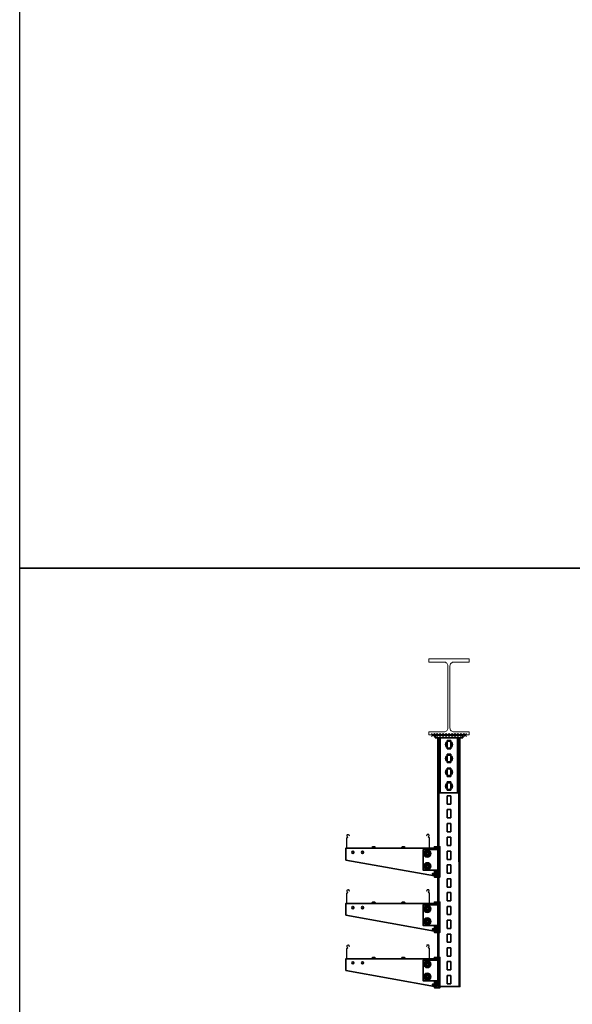
# Model space of a CAD drawing. Units: millimetres. Extents: x -21060 to 64940, y -44257 to -15445.
# Drawn here: x 6940 to 8940, y -41833 to -38273 of the extents above; entities that cross this region are included whole.
import ezdxf

# ---------------------------------------------------------------- set-up
doc = ezdxf.new("R2010")
doc.units = ezdxf.units.MM
doc.linetypes.add('CENTERX2', pattern=[20.32, 12.7, -2.54, 2.54, -2.54])
doc.layers.get('0').update_dxf_attribs({"color": 250})
for name, color, linetype, lineweight in [('атр', 7, 'Continuous', 35), ('крепления', 7, 'Continuous', 15), ('Лоток', 7, 'Continuous', 9)]:
    doc.layers.add(name, color=color, linetype=linetype, lineweight=lineweight)
doc.layers.add('ОСИ', color=3, linetype='CENTERX2')

# ---------------------------------------------------------------- blocks, each defined once
blk = doc.blocks.new('*U173')
at = {"color": 0}
blk.add_lwpolyline([(1.9, 56.1), (1.9, -56.1, 0.414214), (8.9, -63.1), (36.5, -63.1), (36.5, -68.7), (-36.5, -68.7), (-36.5, -63.1), (-8.9, -63.1, 0.414214), (-1.9, -56.1), (-1.9, 56.1, 0.414214), (-8.9, 63.1), (-36.5, 63.1), (-36.5, 68.7), (36.5, 68.7), (36.5, 63.1), (8.9, 63.1, 0.414214)], format="xyb", close=True, dxfattribs=at)
blk = doc.blocks.new('A$C678232A7')
at = {"layer": 'атр', "color": 0}
for p, q in [((0, 41.9, 0), (10.5, 31.4, 0)), ((10.5, 41.9, 0), (0, 31.4, 0)), ((0, 31.4, 0), (10.5, 20.9, 0)), ((10.5, 31.4, 0), (0, 20.9, 0)), ((0, 20.9, 0), (10.5, 10.5, 0)), ((10.5, 20.9, 0), (0, 10.5, 0)), ((0, 10.5, 0), (10.5, 0, 0)), ((10.5, 10.5, 0), (0, 0, 0))]:
    blk.add_line(p, q, dxfattribs=at)
blk = doc.blocks.new('*U847')
at = {"layer": 'атр', "color": 0, "linetype": 'Continuous'}
for p, q in [((40, 7), (10, 7)), ((10, 7), (10, -7)), ((40, -7), (40, 7)), ((60, 7), (60, -7)), ((90, 7), (60, 7)), ((90, -7), (90, 7)), ((110, 7), (110, -7)), ((140, 7), (110, 7)), ((140, -7), (140, 7)), ((160, 7), (160, -7)), ((190, 7), (160, 7)), ((190, -7), (190, 7)), ((210, 7), (210, -7)), ((240, 7), (210, 7)), ((240, -7), (240, 7)), ((260, 7), (260, -7)), ((290, 7), (260, 7)), ((290, -7), (290, 7)), ((310, 7), (310, -7)), ((340, 7), (310, 7)), ((340, -7), (340, 7)), ((360, 7), (360, -7)), ((390, 7), (360, 7)), ((390, -7), (390, 7)), ((410, 7), (410, -7)), ((440, 7), (410, 7)), ((440, -7), (440, 7)), ((460, 7), (460, -7)), ((490, 7), (460, 7)), ((490, -7), (490, 7)), ((510, 7), (510, -7)), ((540, 7), (510, 7)), ((540, -7), (540, 7)), ((560, 7), (560, -7)), ((590, 7), (560, 7)), ((590, -7), (590, 7)), ((610, 7), (610, -7)), ((640, 7), (610, 7)), ((640, -7), (640, 7)), ((660, 7), (660, -7)), ((690, 7), (660, 7)), ((690, -7), (690, 7)), ((710, 7), (710, -7)), ((740, 7), (710, 7)), ((740, -7), (740, 7)), ((760, 7), (760, -7)), ((790, 7), (760, 7)), ((790, -7), (790, 7)), ((810, 7), (810, -7)), ((840, 7), (810, 7)), ((840, -7), (840, 7)), ((860, 7), (860, -7)), ((890, 7), (860, 7)), ((890, -7), (890, 7)), ((10, -7), (40, -7)), ((60, -7), (90, -7)), ((110, -7), (140, -7)), ((160, -7), (190, -7)), ((210, -7), (240, -7)), ((260, -7), (290, -7)), ((310, -7), (340, -7)), ((360, -7), (390, -7)), ((410, -7), (440, -7)), ((460, -7), (490, -7)), ((510, -7), (540, -7)), ((560, -7), (590, -7)), ((610, -7), (640, -7)), ((660, -7), (690, -7)), ((710, -7), (740, -7)), ((760, -7), (790, -7)), ((810, -7), (840, -7)), ((860, -7), (890, -7))]:
    blk.add_line(p, q, dxfattribs=at)
for points in [[(900, 37.5), (900, 40), (0, 40), (0, 37.5), (0, 35.5), (0, 29.1), (0, -29.1), (0, -35.5), (0, -37.5), (0, -40), (900, -40), (900, -37.5)], [(900, 37.5), (900, 35.5), (900, 29.1), (900, -29.1), (900, -35.5), (900, -37.5)]]:
    blk.add_lwpolyline(points, dxfattribs=at)
at = {"layer": 'атр', "color": 0}
for points in [[(0, 36), (900, 36.5)], [(0, -36), (900, -36.5)]]:
    blk.add_lwpolyline(points, dxfattribs=at)
blk = doc.blocks.new('*U827')
at = {"color": 0, "linetype": 'Continuous'}
for p, q in [((-14.5, 100), (-14.5, 110)), ((-14.5, 110), (85.5, 110)), ((85.5, 100), (85.5, 110)), ((-14.5, 100), (85.5, 100)), ((0, 100), (0, -100)), ((3.9, 100), (3.9, -100)), ((67, -100), (67, 100)), ((71, -100), (71, 100)), ((0, -100), (3.9, -100)), ((3.9, -100), (6, -100)), ((6, -100), (9.5, -100)), ((9.5, -100), (61.5, -100)), ((61.5, -100), (64.9, -100)), ((64.9, -100), (67, -100)), ((71, -100), (67, -100))]:
    blk.add_line(p, q, dxfattribs=at)
for centre in [(35.5, 75), (35.5, 25), (35.5, -25), (35.5, -75)]:
    blk.add_circle(centre, 12.3, dxfattribs=at)
blk = doc.blocks.new('*U906')
at = {"color": 0, "linetype": 'Continuous'}
blk.add_line((20.4, 0), (20.9, 0), dxfattribs=at)
at = {"color": 0}
for points in [[(20.9, 0), (0, 0), (0, -110), (20.9, -110), (20.9, 0)], [(20.4, 0), (20.4, -110)], [(20.9, 0), (48, 0), (48, -10)], [(53, -10), (36, -10), (36, -85), (53, -85), (53, -10)], [(36.5, -10), (36.5, -85)], [(54.2, -14.5), (54.8, -16.3)], [(54.2, -14.5), (54.2, -35.5)], [(54.2, -35.5), (54.8, -33.7)], [(60.7, -25), (54.3, -25)], [(54.4, -16.2), (54.8, -16.3)], [(54.4, -33.8), (54.8, -33.7)], [(63, -16.5), (54.7, -16.5)], [(63, -33.5), (54.7, -33.5)], [(60.7, -16.5), (63, -17.6)], [(63, -32.4), (60.7, -33.5)], [(60.7, -33.5), (63, -32.4)], [(63, -16.5), (63, -33.5)], [(63, -20), (67.2, -20), (67.7, -20.5), (67.7, -29.5), (67.2, -30), (63, -30)], [(67.2, -20), (67.2, -30)], [(54.2, -59.5), (54.8, -61.3)], [(54.2, -59.5), (54.2, -80.5)], [(60.7, -70), (54.3, -70)], [(54.4, -61.2), (54.8, -61.3)], [(63, -61.5), (54.7, -61.5)], [(60.7, -61.5), (63, -62.6)], [(63, -61.5), (63, -78.5)], [(63, -65), (67.2, -65), (67.7, -65.5), (67.7, -74.5), (67.2, -75), (63, -75)], [(67.2, -65), (67.2, -75)], [(48, -85), (48, -110), (20.9, -110)], [(54.2, -80.5), (54.8, -78.7)], [(54.4, -78.8), (54.8, -78.7)], [(63, -78.5), (54.7, -78.5)], [(63, -77.4), (60.7, -78.5)], [(60.7, -78.5), (63, -77.4)]]:
    blk.add_lwpolyline(points, dxfattribs=at)
for centre, radius, start, end in [((53.6, -14.7), 0.619, 20, 180), ((53.6, -35.3), 0.619, 180, 340), ((35.4, -20.6), 19.4, 346.9944, 13.0056), ((54.7, -16.1), 0.416, 203.0082, 266.9538), ((35.4, -29.4), 19.4, 346.9944, 13.0056), ((54.7, -33.9), 0.416, 93.0462, 156.9918), ((35.4, -20.7), 19.8, 347.6018, 12.3982), ((35.4, -29.3), 19.8, 347.6018, 12.3982), ((55.3, -16), 0.532, 212.1481, 257.8507), ((55.3, -34), 0.532, 102.1493, 147.8519), ((57.9, -20.7), 5.1, 303.6264, 56.3736), ((57.9, -29.3), 5.1, 303.6264, 56.3736), ((53.6, -59.7), 0.619, 20, 180), ((35.4, -65.6), 19.4, 346.9944, 13.0056), ((54.7, -61.1), 0.416, 203.0082, 266.9538), ((35.4, -74.4), 19.4, 346.9944, 13.0056), ((35.4, -65.7), 19.8, 347.6018, 12.3982), ((35.4, -74.3), 19.8, 347.6018, 12.3982), ((55.3, -61), 0.532, 212.1481, 257.8507), ((57.9, -65.7), 5.1, 303.6264, 56.3736), ((57.9, -74.3), 5.1, 303.6264, 56.3736), ((53.6, -80.3), 0.619, 180, 340), ((54.7, -78.9), 0.416, 93.0462, 156.9918), ((55.3, -79), 0.532, 102.1493, 147.8519)]:
    blk.add_arc(centre, radius, start, end, dxfattribs=at)
blk = doc.blocks.new('*U905')
at = {"color": 0, "linetype": 'Continuous'}
blk.add_line((20.4, 0), (20.9, 0), dxfattribs=at)
at = {"color": 0}
for points in [[(19.6, -96.5), (19.6, -110), (-0.1, -110), (0, 0), (19.6, 0), (19.6, -10)], [(5.9, 0), (5.9, -10)], [(13.6, 0), (13.6, -10)], [(3.5, -10), (60.4, -10), (60.4, -85), (3.5, -85), (3.5, -10)], [(26.1, -5), (19.6, -5)], [(26.1, -8), (19.6, -8)], [(26.1, -10), (26.1, -5), (340, -5), (340, -48)], [(40.5, -16.5), (50.3, -16.5), (55.2, -25), (50.3, -33.5), (40.5, -33.5), (35.6, -25), (40.5, -16.5)], [(35.6, -25), (36.9, -25)], [(40.4, -16.4), (41.1, -17.6)], [(40.5, -33.5), (41.1, -32.4)], [(50.3, -16.5), (49.6, -17.6)], [(49.6, -32.4), (50.3, -33.5)], [(55.2, -25), (53.9, -25)], [(340, -48), (19.6, -105)], [(40.5, -61.5), (50.3, -61.5), (55.2, -70), (50.3, -78.5), (40.5, -78.5), (35.6, -70), (40.5, -61.5)], [(35.6, -70), (36.9, -70)], [(40.4, -61.4), (41.1, -62.6)], [(50.3, -61.5), (49.6, -62.6)], [(55.2, -70), (53.9, -70)], [(5.9, -85), (5.9, -110)], [(13.6, -85), (13.6, -110)], [(19.6, -96.5), (19.6, -85)], [(19.6, -96.5), (26.1, -96.5), (26.1, -98.8)], [(26.1, -103.9), (25.6, -101), (19.6, -102)], [(40.5, -78.5), (41.1, -77.4)], [(49.6, -77.4), (50.3, -78.5)]]:
    blk.add_lwpolyline(points, dxfattribs=at)
for centre, radius in [((45.4, -25), 12.3), ((45.4, -25), 8.51), ((45.4, -25), 4.99), ((45.4, -25), 4.5), ((280, -20), 4), ((315, -20), 4), ((45.4, -70), 12.3), ((45.4, -70), 8.51), ((45.4, -70), 4.99), ((45.4, -70), 4.5)]:
    blk.add_circle(centre, radius, dxfattribs=at)
for centre, radius, start, end in [((22.9, -99.1), 3.23, 324.762, 4.708), ((17.6, -101.3), 8.87, 342.7843, 16.0221)]:
    blk.add_arc(centre, radius, start, end, dxfattribs=at)
blk = doc.blocks.new('*U234')
at = {"color": 0, "linetype": 'ByBlock', "lineweight": -2}
for p, q in [((-150, 35.7), (-150, 2.5)), ((-149, 2.5), (-149, 35.7)), ((-148.5, 43.4), (-147.2, 41)), ((-146.3, 41.5), (-147.6, 43.9)), ((-141.4, 47.1), (-139.7, 43.9)), ((-138.8, 44.4), (-140.5, 47.6)), ((-139.7, 43.9), (-138.8, 44.4)), ((140.5, 47.6), (138.8, 44.4)), ((138.8, 44.4), (139.7, 43.9)), ((139.7, 43.9), (141.4, 47.1)), ((147.6, 43.9), (146.3, 41.5)), ((147.2, 41), (148.5, 43.4)), ((149, 35.7), (149, 2.5)), ((150, 2.5), (150, 35.7)), ((147.5, 1), (-147.5, 1)), ((-147.5, 0), (147.5, 0))]:
    blk.add_line(p, q, dxfattribs=at)
for centre, radius, start, end in [((-148.2, 35.7), 1.8, 106.2863, 180), ((-144.5, 45.5), 4.5, 28.0725, 208.0725), ((-148.2, 35.7), 0.8, 106.2863, 180), ((-149.4, 39.8), 2.5, 286.2863, 28.0725), ((-149.4, 39.8), 3.5, 286.2863, 28.0725), ((-144.5, 45.5), 3.5, 28.0725, 208.0725), ((144.5, 45.5), 4.5, 331.9275, 151.9275), ((144.5, 45.5), 3.5, 331.9275, 151.9275), ((149.4, 39.8), 3.5, 151.9275, 253.7137), ((149.4, 39.8), 2.5, 151.9275, 253.7137), ((148.2, 35.7), 0.8, 0, 73.7137), ((148.2, 35.7), 1.8, 0, 73.7137), ((-147.5, 2.5), 2.5, 180, 270), ((-147.5, 2.5), 1.5, 180, 270), ((147.5, 2.5), 2.5, 270, 0), ((147.5, 2.5), 1.5, 270, 0)]:
    blk.add_arc(centre, radius, start, end, dxfattribs=at)
blk = doc.blocks.new('A$C113127F7')
at = {"layer": 'атр', "color": 0}
for p, q in [((0, 0), (0, 13)), ((0, 13), (1.1, 13)), ((1.1, 0), (0, 0)), ((1.1, 13), (1.1, 0))]:
    blk.add_line(p, q, dxfattribs=at)
blk.add_lwpolyline([(3.4, 7.3), (2.6, 6.9), (2.6, 6.1), (3.4, 5.8)], dxfattribs=at)
blk.add_arc((-6.9, 6.5), 10.4, 321.0076, 38.9924, dxfattribs=at)
blk = doc.blocks.new('*U830')
at = {"layer": 'ОСИ'}
for p, q in [((1213.6, 12.8), (1153.2, 12.8)), ((1213.6, -32.2), (1153.2, -32.2))]:
    blk.add_line(p, q, dxfattribs=at)
at = {"color": 0, "rotation": 90.16687921484717}
for p in [(-88.7, 34.1, 0), (18.3, 34.3, 0)]:
    blk.add_blockref('A$C113127F7', p, dxfattribs=at)
at = {"layer": 'атр', "xscale": -1}
blk.add_blockref('*U905', (144.3, 37.8, 0), dxfattribs=at)
at = {"layer": 'атр'}
blk.add_blockref('*U906', (1137.5, 37.8), dxfattribs=at)
at = {"layer": 'Лоток', "color": 0, "rotation": 0.1668792148471847}
blk.add_blockref('*U234', (-43.3, 33.2, 0), dxfattribs=at)
blk = doc.blocks.new('*U831')
at = {"color": 0, "linetype": 'ByBlock', "lineweight": -2, "transparency": 16777216}
for p in [(0, 0), (0, -200), (0, -400)]:
    blk.add_blockref('*U830', p, dxfattribs=at)

msp = doc.modelspace()

# ---------------------------------------------------------------- linework, layer by layer
at = {"color": 0}
msp.add_lwpolyline([(6940.421, -36256.569), (10940.421, -36256.569), (10940.421, -40256.569), (6940.421, -40256.569)], close=True, dxfattribs=at)
at = {"color": 2}
msp.add_lwpolyline([(6940.421, -40256.569), (10940.421, -40256.569), (10940.421, -44256.569), (6940.421, -44256.569)], close=True, dxfattribs=at)

# ---------------------------------------------------------------- block references
at = {"color": 0}
msp.add_blockref('*U831', (8316.769, -41301.419), dxfattribs=at)
at = {"layer": 'атр', "color": 0, "rotation": 270}
for name, p in [('A$C678232A7', (8430.983, -40854.006, 0.025)), ('*U847', (8493.907, -40869.24, -0.003)), ('A$C678232A7', (8473.603, -40854.006, 0.025)), ('A$C678232A7', (8515.874, -40854.006, 0.025))]:
    msp.add_blockref(name, p, dxfattribs=at)
at = {"layer": 'атр', "color": 0}
msp.add_blockref('*U827', (8458.426, -40969.24, -0.003), dxfattribs=at)
at = {"layer": 'крепления', "color": 1, "xscale": 2, "yscale": 2, "zscale": 2}
msp.add_blockref('*U173', (8493.907, -40721.84, -0.003), dxfattribs=at)

doc.saveas('drawing.dxf')
